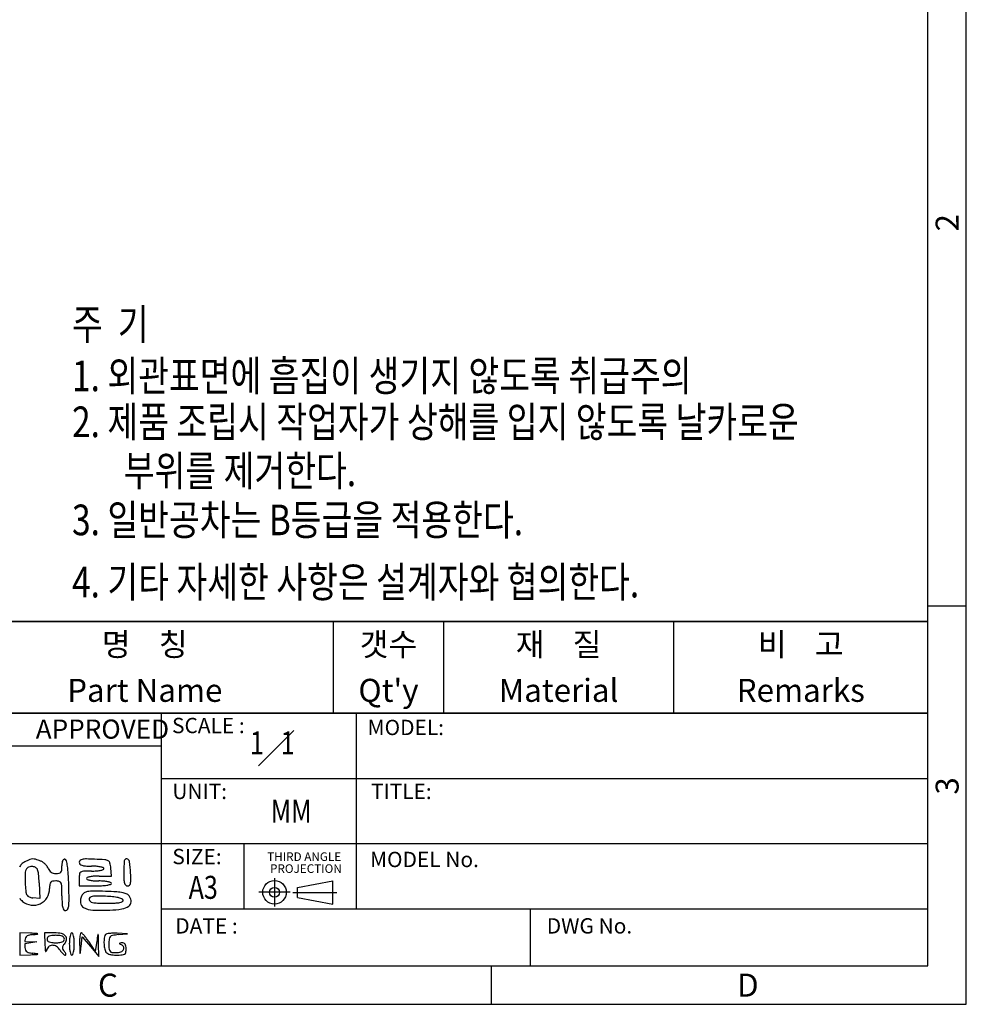
# Model space of a CAD drawing. Extents: x 0 to 367, y 0 to 257.
# Drawn here: x 243 to 367, y 0 to 128 of the extents above; entities that cross this region are included whole.
import ezdxf
from ezdxf.enums import TextEntityAlignment as Align

# ---------------------------------------------------------------- set-up
doc = ezdxf.new("R2010")
doc.units = 0
doc.header["$LTSCALE"] = 10
doc.header["$MEASUREMENT"] = 0
doc.linetypes.add('AUSGEZOGEN', pattern=[0])
doc.linetypes.add('CENTER2', pattern=[1.125, 0.75, -0.125, 0.125, -0.125])
doc.layers.get('0').update_dxf_attribs({"linetype": 'CONTINUOUS'})
doc.styles.get("Standard").update_dxf_attribs({"font": 'BareunDotum1.ttf', "width": 0.8})
doc.styles.add('style1', font='gulim.ttc')

msp = doc.modelspace()

# ---------------------------------------------------------------- linework, layer by layer
at = {"color": 3}
for p, q in [((367, 0), (367, 257)), ((362, 5), (362, 252)), ((362, 52), (367, 52)), ((184, 49.975), (362, 49.975)), ((362, 37.975), (184, 37.975)), ((5, 5), (362, 5)), ((305, 5), (305, 0)), ((0, 0), (367, 0))]:
    msp.add_line(p, q, dxfattribs=at)
at = {"color": 5}
for p, q in [((362, 49.975), (184, 49.975)), ((284.4, 49.975), (284.4, 37.975)), ((298.8, 49.975), (298.8, 37.975)), ((328.8, 49.975), (328.8, 37.975)), ((287.421, 12.475), (287.421, 37.975)), ((184.005, 33.725), (262.005, 33.725)), ((262.005, 29.475), (362, 29.475)), ((184, 20.975), (362, 20.975)), ((272.731, 20.975), (272.731, 12.475)), ((262.005, 12.475), (362, 12.475)), ((310.117, 5), (310.117, 12.475))]:
    msp.add_line(p, q, dxfattribs=at)
at = {"color": 3, "linetype": 'AUSGEZOGEN'}
for p, q in [((184.5, 37.975), (362, 37.975)), ((262.005, 5), (262.005, 37.975))]:
    msp.add_line(p, q, dxfattribs=at)
for p, q in [((274.643, 31.133), (279.247, 35.736)), ((253.847, 16.743), (255.48, 16.743)), ((255.48, 16.743), (255.379, 17.791)), ((246.022, 15.833), (246.118, 13.794)), ((251.247, 16.42), (251.247, 15.453)), ((251.247, 15.453), (253.343, 15.453)), ((279.747, 15.241), (284.333, 16.129)), ((284.333, 13.06), (284.333, 16.129)), ((279.747, 13.948), (279.747, 15.241)), ((246.118, 13.794), (245.215, 13.898)), ((279.747, 13.948), (284.333, 13.06)), ((244.877, 9.273), (243.506, 9.325)), ((243.506, 9.325), (243.506, 7.873)), ((248.032, 9.325), (246.731, 9.325)), ((246.731, 9.325), (246.775, 7.793)), ((257.536, 9.216), (256.219, 9.27)), ((256.327, 9.09), (257.536, 9.216)), ((243.506, 7.873), (243.506, 6.422)), ((251.486, 7.538), (251.616, 8.816)), ((251.616, 8.816), (252.71, 7.538)), ((253.343, 6.944), (252.537, 8.132)), ((253.539, 8.215), (253.343, 6.944)), ((253.803, 6.261), (253.769, 7.873)), ((243.506, 6.422), (244.877, 6.473)), ((252.71, 7.538), (253.803, 6.261))]:
    msp.add_line(p, q)
at = {"color": 1, "linetype": 'CENTER2'}
for p, q in [((276.729, 16.469), (276.729, 12.769)), ((278.764, 14.619), (274.694, 14.619)), ((279.12, 14.595), (284.849, 14.595))]:
    msp.add_line(p, q, dxfattribs=at)
at = {"linetype": 'ByBlock'}
for p, q in [((245.71, 8.133), (244.151, 7.873)), ((244.16, 8.187), (245.71, 8.133))]:
    msp.add_line(p, q, dxfattribs=at)
for radius in [1.534, 0.647]:
    msp.add_circle((276.729, 14.619), radius)
for centre, radius, start, end in [((244.384, 17.564), 0.98, 133.30118, 160.06659), ((244.99, 16.921), 1.863, 116.75503, 133.3012), ((249.127, 8.714), 11.054, 113.09166, 116.75507), ((245.223, 17.872), 1.098, 93.12952, 113.09161), ((245.222, 17.888), 1.083, 72.96315, 93.12948), ((242.44, 8.81), 10.577, 69.18328, 72.96309), ((245.622, 17.179), 1.623, 56.3923, 69.18324), ((245.298, 16.692), 2.208, 46.23764, 56.39228), ((245.413, 16.812), 2.043, 35.75657, 46.23759), ((246.275, 17.432), 0.98, 17.60886, 35.75652), ((244.256, 18.06), 4.733, 353.50921, 360), ((252.873, 18.06), 3.884, 173.69031, 179.99996), ((249.901, 18.388), 0.894, 154.90265, 173.69037), ((249.366, 18.639), 0.303, 118.55362, 154.90266), ((249.324, 18.716), 0.216, 71.65242, 118.55349), ((249.3, 18.641), 0.294, 14.19499, 71.65255), ((243.069, 17.065), 6.721, 8.25252, 14.19505), ((238.056, 16.338), 11.786, 3.26397, 8.2525), ((251.572, 18.532), 0.326, 131.84669, 180.00004), ((251.596, 18.532), 0.35, 180.00005, 222.90582), ((251.755, 18.68), 0.567, 222.90574, 252.80042), ((251.755, 18.328), 0.599, 101.30993, 131.84672), ((252.159, 19.983), 1.931, 252.80046, 266.85146), ((252.159, 16.306), 2.661, 89.28771, 101.30993), ((252.859, 32.72), 14.687, 266.85146, 270.00001), ((251.814, -11.473), 30.443, 87.27276, 89.28768), ((252.859, 9.817), 8.216, 85.68493, 89.99994), ((251.096, -26.54), 45.527, 85.6005, 87.27282), ((253.153, 13.713), 4.309, 78.6901, 85.68488), ((254.502, 17.727), 1.129, 61.60734, 85.60049), ((254.822, 18.319), 0.456, 15.00179, 61.60726), ((251.43, 17.41), 3.967, 5.50733, 15.00176), ((272.46, 17.253), 15.407, 174.56795, 179.99994), ((257.41, 18.685), 0.29, 81.63734, 174.56789), ((257.391, 18.561), 0.415, 8.3926, 81.63735), ((240.857, 16.121), 17.129, 3.34499, 8.39262), ((262.252, 16.72), 18.076, 179.49333, 183.63788), ((246.064, 16.863), 1.887, 157.69321, 179.49336), ((244.873, 17.351), 0.601, 111.76487, 157.69328), ((245.047, 16.916), 1.07, 81.918, 111.76492), ((245.052, 16.95), 1.035, 58.40571, 81.91796), ((245.303, 17.357), 0.557, 21.03505, 58.40571), ((244.029, 16.868), 1.922, 4.71965, 21.03508), ((211.924, 14.217), 34.135, 2.71324, 4.71969), ((248.18, 18.037), 1.018, 197.60882, 215.51618), ((248.03, 17.93), 0.835, 215.5162, 236.30685), ((248.079, 18.004), 0.923, 236.30688, 255.92594), ((248.204, 18.503), 1.438, 255.92592, 269.99998), ((248.204, 19.093), 2.028, 270.00003, 281.77952), ((248.539, 17.49), 0.39, 281.77955, 321.72821), ((248.416, 17.587), 0.546, 321.72812, 353.50922), ((197.965, 14.052), 51.942, 1.60534, 3.26391), ((255.054, 16.42), 3.808, 171.13506, 180.00002), ((251.646, 16.952), 0.358, 120.96375, 171.13506), ((251.857, 16.6), 0.769, 92.22794, 120.96379), ((252.859, -9.16), 26.548, 89.99996, 92.228), ((253.549, 12.317), 4.415, 94.26061, 101.17205), ((252.859, 25.604), 8.216, 270.00006, 274.31507), ((253.847, 8.317), 8.426, 89.99995, 94.26066), ((253.153, 21.707), 4.309, 274.31512, 281.3099), ((253.379, 14.844), 3.156, 71.48489, 78.6901), ((253.379, 20.577), 3.156, 281.3099, 288.51511), ((254.339, 17.71), 0.133, 0.00005, 71.48502), ((254.339, 17.71), 0.133, 288.51498, 359.99995), ((276.992, 17.253), 19.939, 179.99995, 182.63911), ((239.181, 16.023), 18.807, 0.70128, 3.34501), ((262.13, 16.712), 17.954, 183.63786, 186.64801), ((251.71, 15.13), 4.334, 173.10303, 180.00005), ((247.923, 15.588), 0.519, 140.19447, 173.10308), ((247.831, 15.664), 0.4, 100.91787, 140.19442), ((248.183, 13.842), 2.255, 89.99997, 100.91801), ((248.183, 14.483), 1.615, 73.33443, 90.00006), ((248.543, 15.685), 0.36, 22.61985, 73.3344), ((247.711, 15.339), 1.26, 1.68303, 22.61983), ((152.388, 12.775), 97.537, 0.54399, 1.60533), ((252.347, 16.42), 0.132, 108.23535, 180.00005), ((252.347, 16.42), 0.133, 180.00005, 251.48502), ((253.326, 13.448), 3.262, 101.17205, 108.2353), ((253.307, 19.287), 3.156, 251.48489, 258.6901), ((253.533, 20.417), 4.309, 258.6901, 265.68488), ((253.827, 24.313), 8.216, 265.68493, 269.99994), ((253.343, 30.211), 14.758, 269.99996, 273.17784), ((253.827, 7.882), 8.216, 85.68493, 89.99994), ((253.775, 22.436), 6.971, 273.17783, 278.74611), ((254.121, 11.778), 4.309, 78.6901, 85.68488), ((253.948, 21.31), 5.832, 278.74616, 283.79127), ((254.347, 12.909), 3.156, 71.48489, 78.6901), ((255.307, 15.775), 0.133, 283.79122, 0.00001), ((255.307, 15.775), 0.133, 0.00005, 71.48502), ((259.379, 16.442), 2.308, 182.63901, 195.53687), ((257.754, 15.99), 0.622, 195.5368, 224.49958), ((257.553, 15.792), 0.339, 224.49962, 269.99999), ((257.553, 15.807), 0.354, 269.99995, 312.51089), ((257.468, 15.899), 0.479, 312.51099, 346.41145), ((256.097, 16.23), 1.89, 346.41145, 0.70126), ((245.314, 14.752), 1.024, 186.64798, 210.90608), ((244.857, 14.479), 0.492, 210.90604, 251.32822), ((245.008, 15.13), 2.368, 329.52245, 0.00002), ((207.68, 14.163), 41.309, 359.99996, 1.68305), ((272.81, 14.163), 23.821, 180.00004, 182.38484), ((253.065, 13.408), 1.675, 151.84501, 185.06628), ((252.427, 13.749), 0.951, 124.32442, 151.84507), ((252.519, 13.615), 1.114, 99.87107, 124.32451), ((253.044, 10.599), 4.175, 89.44632, 99.87108), ((252.431, -52.842), 67.619, 88.07863, 89.44638), ((253.165, -30.953), 45.718, 86.26145, 88.07861), ((255.756, 8.702), 5.978, 78.1211, 86.26146), ((256.55, 12.479), 2.119, 63.15636, 78.12111), ((257.147, 13.657), 0.799, 32.16524, 63.15624), ((245.067, 14.945), 1.939, 215.08249, 231.00111), ((245.326, 15.265), 2.351, 231.00113, 261.63765), ((245.5, 16.381), 2.499, 251.3282, 263.45486), ((245.282, 14.964), 2.047, 261.63765, 295.61613), ((245.279, 14.971), 2.054, 295.61616, 329.52245), ((251.665, 13.282), 2.658, 182.38491, 194.35022), ((243.279, 13.638), 6.642, 352.99202, 0.54408), ((252.196, 13.331), 0.802, 185.06624, 242.50316), ((252.854, 13.693), 0.317, 129.81574, 179.99994), ((252.849, 13.693), 0.312, 179.99999, 232.33361), ((253.071, 13.433), 0.656, 100.61395, 129.81576), ((253.163, 14.1), 0.826, 232.33356, 257.69023), ((253.503, 11.128), 3.001, 89.30364, 100.61403), ((253.735, 16.721), 3.509, 257.69018, 268.14765), ((253.105, -21.623), 35.755, 87.46174, 89.30365), ((254.821, 50.317), 37.122, 268.14774, 269.99996), ((253.928, -3.052), 17.166, 84.3792, 87.46176), ((254.821, 45.034), 31.839, 269.99999, 271.9771), ((255.014, 7.983), 6.077, 77.6901, 84.3792), ((255.771, 17.523), 4.312, 271.97714, 280.61394), ((255.526, 10.329), 3.676, 69.72355, 77.69018), ((256.371, 14.324), 1.057, 280.61402, 300.1464), ((256.7, 13.508), 0.287, 18.28478, 69.72348), ((256.821, 13.548), 0.16, 300.14651, 18.28485), ((257.317, 13.386), 0.701, 304.84719, 358.02744), ((256.747, 13.405), 1.271, 358.02741, 32.16526), ((249.759, 12.794), 0.69, 194.35019, 221.71337), ((249.484, 12.549), 0.322, 221.71337, 269.99998), ((249.484, 12.51), 0.283, 270.00001, 333.09592), ((248.535, 12.992), 1.347, 333.09588, 352.99201), ((253.167, 15.196), 2.905, 242.50309, 267.36475), ((254.17, 36.995), 24.727, 267.36474, 272.50628), ((254.644, 26.163), 13.885, 272.50628, 279.02913), ((256.485, 14.58), 2.157, 279.02905, 304.84722), ((245.833, 3.986), 5.145, 97.07419, 103.86061), ((238.198, -168.095), 177.494, 87.57351, 87.84349), ((237.966, 67.377), 58.732, 277.07413, 277.68215), ((245.702, 8.99), 0.25, 60.60501, 87.57364), ((245.815, 9.191), 0.0195, 277.68228, 60.60513), ((248.183, 3.922), 5.08, 89.99995, 95.84538), ((248.032, 5.236), 4.089, 77.32625, 89.99998), ((248.183, 3.922), 5.08, 84.15462, 90.00005), ((248.709, 8.249), 1, 41.25348, 77.32626), ((252.4, 8.376), 2.406, 159.00239, 167.47121), ((250.279, 9.19), 0.134, 89.99988, 159.00234), ((250.279, 9.19), 0.134, 20.99766, 90.00012), ((248.158, 8.376), 2.406, 12.52879, 20.99761), ((255.662, 8.343), 4.361, 168.01733, 173.00586), ((251.488, 9.229), 0.0935, 89.47805, 168.01735), ((251.487, 9.133), 0.189, 44.70982, 89.47799), ((246.712, 4.406), 6.908, 41.36756, 44.70973), ((468.907, -25.019), 217.916, 170.99, 171.22767), ((253.698, 9.105), 0.0196, 33.92127, 170.98988), ((253.571, 9.02), 0.172, 1.31482, 33.92122), ((-299.286, -3.671), 553.176, 1.19575, 1.31492), ((255.087, 8.71), 0.565, 134.99993, 171.53397), ((254.894, 8.902), 0.293, 100.26847, 135.00005), ((255.768, 4.078), 5.196, 95.99187, 100.26839), ((255.823, 3.553), 5.724, 91.24434, 95.99188), ((257.236, 0.393), 8.744, 95.97164, 100.77966), ((255.879, 1.002), 8.275, 87.64254, 91.24432), ((249.878, 7.873), 5.727, 180.00004, 186.29137), ((249.878, 7.873), 5.727, 173.70863, 176.8543), ((244.748, 8.439), 0.566, 139.28596, 173.70864), ((244.73, 8.454), 0.543, 103.8607, 139.28601), ((262.063, 8.231), 15.294, 181.64223, 183.70184), ((247.41, 8.518), 0.356, 142.68017, 179.99996), ((247.41, 8.518), 0.356, 180.00004, 217.31983), ((247.515, 8.438), 0.488, 113.19859, 142.68018), ((247.515, 8.598), 0.488, 217.31982, 246.80141), ((247.785, 7.808), 1.173, 95.8453, 113.19858), ((247.785, 9.228), 1.173, 246.80142, 264.1547), ((248.183, 13.114), 5.08, 264.15462, 270.00005), ((248.183, 13.114), 5.08, 269.99995, 275.84538), ((248.58, 7.808), 1.173, 66.80142, 84.1547), ((248.58, 9.228), 1.173, 275.8453, 293.19858), ((248.851, 8.438), 0.488, 37.31982, 66.80141), ((248.851, 8.598), 0.488, 293.19859, 322.68018), ((250.635, 6.767), 1.725, 140.3098, 150.95069), ((248.955, 8.518), 0.356, 0.00004, 37.31983), ((248.955, 8.518), 0.356, 322.68017, 359.99996), ((248.289, 8.715), 1.325, 320.30984, 347.82869), ((249.052, 8.55), 0.543, 347.82863, 41.25345), ((256.605, 7.873), 6.649, 175.20042, 179.99996), ((256.605, 7.873), 6.649, 180.00004, 184.79958), ((253.485, 8.135), 3.518, 167.47119, 175.20043), ((247.073, 8.135), 3.518, 4.79957, 12.52881), ((243.953, 7.873), 6.649, 0.00004, 4.79958), ((243.953, 7.873), 6.649, 355.20042, 359.99996), ((261.201, 8.143), 9.907, 178.63011, 182.02681), ((256.346, 8.259), 5.05, 173.00585, 178.63002), ((984.212, 33.731), 733.37, 182.026875, 182.112131), ((246.868, 4.544), 6.7, 37.12148, 41.36753), ((243.557, 2.038), 10.852, 34.16286, 37.12145), ((258.951, 8.135), 4.472, 171.53401, 179.49354), ((259.141, 8.133), 4.662, 179.4936, 187.8498), ((261.338, 7.854), 6.221, 173.87979, 180.00005), ((262.437, 7.854), 7.32, 179.99994, 185.09544), ((255.658, 8.463), 0.509, 135.61894, 173.87982), ((255.709, 8.413), 0.58, 100.77959, 135.61889), ((256.542, 7.921), 0.0383, 139.39871, 236.14115), ((256.612, 7.861), 0.131, 97.39996, 139.39862), ((256.912, 8.472), 0.702, 236.1411, 248.02549), ((256.926, 5.444), 2.568, 92.58303, 97.39998), ((256.341, 7.058), 0.822, 34.65479, 68.0255), ((256.84, 7.359), 0.651, 69.89488, 92.58294), ((256.933, 7.614), 0.379, 35.86038, 69.8949), ((256.764, 7.492), 0.588, 10.00685, 35.86032), ((244.748, 7.308), 0.566, 186.29136, 220.71404), ((244.73, 7.293), 0.543, 220.71399, 256.1393), ((245.833, 11.761), 5.145, 256.13939, 262.92581), ((238.198, 183.842), 177.494, 272.15651, 272.42649), ((237.966, -51.63), 58.732, 82.31785, 82.92587), ((245.702, 6.756), 0.25, 272.42636, 299.39499), ((245.815, 6.556), 0.0195, 299.39487, 82.31772), ((248.825, 7.374), 2.029, 183.70189, 192.83413), ((246.883, 6.932), 0.0362, 192.83409, 303.71892), ((246.83, 7.011), 0.132, 303.71882, 349.09781), ((247.909, 6.803), 0.967, 134.82195, 169.09786), ((247.743, 6.97), 0.732, 92.5902, 134.82191), ((247.752, 6.754), 0.948, 56.64641, 92.5902), ((247.411, 6.236), 1.568, 31.98521, 56.6464), ((250.932, 8.435), 2.583, 211.98523, 218.70432), ((250.484, 8.076), 2.009, 218.70439, 226.81523), ((249.514, 7.39), 0.443, 150.9507, 180.20279), ((249.519, 7.39), 0.447, 180.20271, 209.25885), ((250.165, 7.736), 1.543, 226.81525, 235.54955), ((250.677, 8.039), 1.775, 209.2588, 219.6902), ((249.429, 6.663), 0.241, 235.54957, 270.00003), ((247.986, 5.805), 1.723, 32.05477, 39.69016), ((249.429, 6.502), 0.08, 270.00016, 332.71278), ((248.999, 6.44), 0.527, 13.60386, 32.05485), ((249.373, 6.53), 0.142, 332.71262, 13.60354), ((253.485, 7.611), 3.518, 184.79957, 192.52881), ((252.4, 7.37), 2.406, 192.52879, 200.99761), ((250.279, 6.556), 0.134, 200.99766, 270.00012), ((250.279, 6.556), 0.134, 269.99988, 339.00234), ((248.158, 7.37), 2.406, 339.00239, 347.47121), ((247.073, 7.611), 3.518, 347.47119, 355.20043), ((251.471, 6.707), 0.131, 182.11201, 215.98735), ((251.377, 6.639), 0.0151, 215.98715, 354.01798), ((-102.068, 43.674), 355.396, 354.01827, 354.16426), ((257.045, 7.844), 2.546, 187.84974, 200.99363), ((255.156, 7.119), 0.523, 200.99361, 231.91192), ((255.464, 7.513), 1.023, 231.91178, 250.63302), ((255.748, 8.321), 1.879, 250.63294, 263.93764), ((255.647, 7.248), 0.503, 185.09542, 221.09443), ((255.577, 7.187), 0.411, 221.09445, 262.69326), ((256.085, 11.143), 4.399, 262.69316, 270.00002), ((256.119, 11.812), 5.39, 263.93765, 269.99997), ((256.085, 8.499), 1.755, 270.00001, 290.1213), ((256.119, 17.025), 10.603, 270.00001, 273.91614), ((256.465, 7.461), 0.65, 290.12125, 332.33147), ((256.796, 7.134), 0.689, 273.91611, 302.70768), ((256.726, 7.324), 0.354, 332.33156, 34.6548), ((256.973, 6.859), 0.362, 302.70766, 347.71596), ((255.277, 7.228), 2.097, 347.71587, 359.99999), ((255.27, 7.228), 2.105, 0.00002, 10.0069)]:
    msp.add_arc(centre, radius, start, end)

# ---------------------------------------------------------------- texts
at = {"color": 3, "style": 'style1'}
for s, p in [('2', (364.5, 102)), ('3', (364.5, 28.5))]:
    msp.add_text(s, height=3, rotation=90, dxfattribs=at).set_placement(p, align=Align.MIDDLE_CENTER)
at = {"width": 0.8}
for s, height, p in [('%%U주  기', 4, (250.312, 86.737)), ('1. 외관표면에 흠집이 생기지 않도록 취급주의', 4, (250.312, 80.019)), ('2. 제품 조립시 작업자가 상해를 입지 않도록 날카로운', 4, (250.312, 74.019)), ('부위를 제거한다.', 4, (257.071, 67.619)), ('3. 일반공차는 B등급을 적용한다.', 4, (250.312, 61.219)), ('4. 기타 자세한 사항은 설계자와 협의한다.', 4, (250.312, 53.104)), ('1   1', 3, (273.521, 32.613)), ('MM', 3, (276.247, 23.699))]:
    msp.add_text(s, height=height, dxfattribs=at).set_placement(p)
at = {"color": 3, "style": 'style1'}
for s, p in [('명    칭', (259.8, 46.975)), ('갯수', (291.6, 46.975)), ('재    질', (313.8, 46.975)), ('비    고', (345.4, 46.975)), ('Part Name', (259.8, 40.975)), ("Qt'y", (291.6, 40.975)), ('Material', (313.8, 40.975)), ('Remarks', (345.4, 40.975)), ('C', (255, 2.5)), ('D', (338.5, 2.5))]:
    msp.add_text(s, height=3, dxfattribs=at).set_placement(p, align=Align.MIDDLE_CENTER)
msp.add_text('SCALE : ', height=2, dxfattribs=at).set_placement((268.405, 34.76), align=Align.BOTTOM_CENTER)
for s, height, p in [('APPROVED', 2.5, (245.576, 34.666)), ('MODEL:', 2, (288.88, 35.131)), ('UNIT:', 2, (263.398, 26.785)), ('TITLE:', 2, (289.322, 26.785)), ('SIZE:', 2, (263.398, 18.285)), ('THIRD ANGLE', 1.12, (275.774, 18.711)), ('MODEL No.', 2, (289.198, 17.904)), ('PROJECTION', 1.12, (276.144, 17.152)), ('DATE :', 2, (263.782, 9.236)), ('DWG No.', 2, (312.253, 9.236))]:
    msp.add_text(s, height=height, dxfattribs=at).set_placement(p)
at = {"width": 0.8}
msp.add_text('A3', height=3, dxfattribs=at).set_placement((267.433, 15.265), align=Align.MIDDLE_CENTER)

doc.saveas('drawing.dxf')
